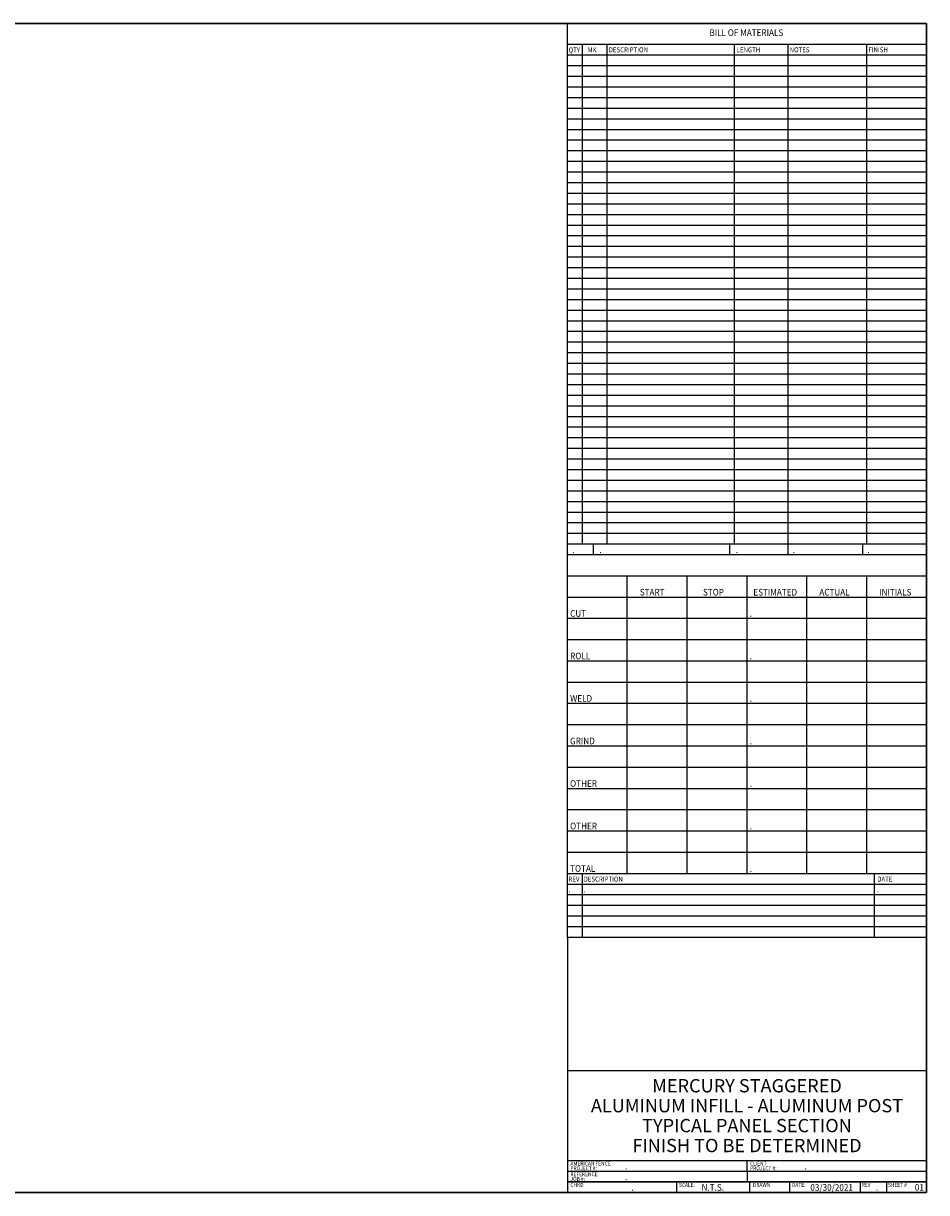
# Model space of a CAD drawing. Extents: x 1642 to 1914, y 2998 to 3174.
# Drawn here: x 1778 to 1914, y 2998 to 3174 of the extents above; entities that cross this region are included whole.
import ezdxf
from ezdxf.enums import TextEntityAlignment as Align

# ---------------------------------------------------------------- set-up
doc = ezdxf.new("R2010")
doc.units = 0
doc.header["$MEASUREMENT"] = 0
doc.header["$PDSIZE"] = 5
doc.layers.add('00 WR DIM', color=3, linetype='Continuous', lineweight=18)
doc.layers.add('00 WR SHEET', color=7, linetype='Continuous', lineweight=30)
doc.layers.add('00 WR SHEET 2', color=7, linetype='Continuous')
doc.layers.add('00 WR TEXT', color=3, linetype='Continuous')
doc.styles.add('00 WR TEXT', font='arial.ttf', dxfattribs={"width": 0.9})

msp = doc.modelspace()

# ---------------------------------------------------------------- linework, layer by layer
at = {"layer": '00 WR DIM'}
for p in [(1868.48884, 3065.09369), (1877.50354, 3065.09369), (1886.51824, 3065.09369), (1895.53294, 3055.49369), (1904.54764, 3055.49369)]:
    msp.add_point(p, dxfattribs=at)
at = {"layer": '00 WR SHEET', "color": 7}
for p, q in [((1641.56234, 3173.89369), (1913.56234, 3173.89369)), ((1913.56234, 3173.89369), (1913.56234, 2997.89369)), ((1913.56234, 2999.49369), (1859.47414, 2999.49369)), ((1913.56234, 2997.89369), (1641.56234, 2997.89369))]:
    msp.add_line(p, q, dxfattribs=at)
at = {"layer": '00 WR SHEET 2'}
for p, q in [((1859.47414, 3036.29369), (1859.47414, 3173.89369)), ((1913.56234, 3170.69369), (1859.47414, 3170.69369)), ((1861.73638, 3095.49369), (1861.73638, 3170.69369)), ((1865.45841, 3095.49369), (1865.45841, 3170.69369)), ((1884.65366, 3095.49369), (1884.65366, 3170.69369)), ((1892.71385, 3095.49369), (1892.71385, 3170.69369)), ((1904.56794, 3095.49369), (1904.56794, 3170.69369)), ((1913.56234, 3169.09369), (1859.47414, 3169.09369)), ((1913.56234, 3167.49369), (1859.47414, 3167.49369)), ((1913.56234, 3165.89369), (1859.47414, 3165.89369)), ((1913.56234, 3164.29369), (1859.47414, 3164.29369)), ((1913.56234, 3162.69369), (1859.47414, 3162.69369)), ((1913.56234, 3161.09369), (1859.47414, 3161.09369)), ((1913.56234, 3159.49369), (1859.47414, 3159.49369)), ((1913.56234, 3157.89369), (1859.47414, 3157.89369)), ((1913.56234, 3156.29369), (1859.47414, 3156.29369)), ((1913.56234, 3154.69369), (1859.47414, 3154.69369)), ((1913.56234, 3153.09369), (1859.47414, 3153.09369)), ((1913.56234, 3151.49369), (1859.47414, 3151.49369)), ((1913.56234, 3149.89369), (1859.47414, 3149.89369)), ((1913.56234, 3148.29369), (1859.47414, 3148.29369)), ((1913.56234, 3146.69369), (1859.47414, 3146.69369)), ((1913.56234, 3145.09369), (1859.47414, 3145.09369)), ((1913.56234, 3143.49369), (1859.47414, 3143.49369)), ((1913.56234, 3141.89369), (1859.47414, 3141.89369)), ((1913.56234, 3140.29369), (1859.47414, 3140.29369)), ((1913.56234, 3138.69369), (1859.47414, 3138.69369)), ((1913.56234, 3137.09369), (1859.47414, 3137.09369)), ((1913.56234, 3135.49369), (1859.47414, 3135.49369)), ((1913.56234, 3133.89369), (1859.47414, 3133.89369)), ((1913.56234, 3132.29369), (1859.47414, 3132.29369)), ((1913.56234, 3130.69369), (1859.47414, 3130.69369)), ((1913.56234, 3129.09369), (1859.47414, 3129.09369)), ((1913.56234, 3127.49369), (1859.47414, 3127.49369)), ((1913.56234, 3125.89369), (1859.47414, 3125.89369)), ((1913.56234, 3124.29369), (1859.47414, 3124.29369)), ((1913.56234, 3122.69369), (1859.47414, 3122.69369)), ((1913.56234, 3121.09369), (1859.47414, 3121.09369)), ((1913.56234, 3119.49369), (1859.47414, 3119.49369)), ((1913.56234, 3117.89369), (1859.47414, 3117.89369)), ((1913.56234, 3116.29369), (1859.47414, 3116.29369)), ((1913.56234, 3114.69369), (1859.47414, 3114.69369)), ((1913.56234, 3113.09369), (1859.47414, 3113.09369)), ((1913.56234, 3111.49369), (1859.47414, 3111.49369)), ((1913.56234, 3109.89369), (1859.47414, 3109.89369)), ((1913.56234, 3108.29369), (1859.47414, 3108.29369)), ((1913.56234, 3106.69369), (1859.47414, 3106.69369)), ((1913.56234, 3105.09369), (1859.47414, 3105.09369)), ((1913.56234, 3103.49369), (1859.47414, 3103.49369)), ((1913.56234, 3101.89369), (1859.47414, 3101.89369)), ((1913.56234, 3100.29369), (1859.47414, 3100.29369)), ((1913.56234, 3098.69369), (1859.47414, 3098.69369)), ((1913.56234, 3097.09369), (1859.47414, 3097.09369)), ((1913.56234, 3095.49369), (1859.47414, 3095.49369)), ((1863.38948, 3093.89369), (1863.38948, 3095.49369)), ((1883.91537, 3093.89369), (1883.91537, 3095.49369)), ((1892.71385, 3093.89369), (1892.71385, 3095.49369)), ((1903.9636, 3093.89369), (1903.9636, 3095.49369)), ((1913.56234, 3093.89369), (1859.47414, 3093.89369)), ((1913.56234, 3090.69369), (1859.47414, 3090.69369)), ((1868.48884, 3045.89369), (1868.48884, 3090.69369)), ((1877.50354, 3045.89369), (1877.50354, 3090.69369)), ((1886.51824, 3045.89369), (1886.51824, 3090.69369)), ((1895.53294, 3045.89369), (1895.53294, 3090.69369)), ((1904.54764, 3045.89369), (1904.54764, 3090.69369)), ((1913.56234, 3087.49369), (1859.47414, 3087.49369)), ((1913.56234, 3084.29369), (1859.47414, 3084.29369)), ((1913.56234, 3081.09369), (1859.47414, 3081.09369)), ((1913.56234, 3077.89369), (1859.47414, 3077.89369)), ((1913.56234, 3074.69369), (1859.47414, 3074.69369)), ((1913.56234, 3071.49369), (1859.47414, 3071.49369)), ((1913.56234, 3068.29369), (1859.47414, 3068.29369)), ((1913.56234, 3065.09369), (1859.47414, 3065.09369)), ((1913.56234, 3061.89369), (1859.47414, 3061.89369)), ((1913.56234, 3058.69369), (1859.47414, 3058.69369)), ((1913.56234, 3055.49369), (1859.47414, 3055.49369)), ((1913.56234, 3052.29369), (1859.47414, 3052.29369)), ((1913.56234, 3049.09369), (1859.47414, 3049.09369)), ((1859.47414, 3036.29369), (1859.47414, 3045.89369)), ((1913.56234, 3045.89369), (1859.47414, 3045.89369)), ((1861.74635, 3036.29369), (1861.74635, 3045.89369)), ((1905.72114, 3036.29369), (1905.72114, 3045.89369)), ((1913.56234, 3044.29369), (1859.47414, 3044.29369)), ((1913.56234, 3042.69369), (1859.47414, 3042.69369)), ((1913.56234, 3041.09369), (1859.47414, 3041.09369)), ((1913.56234, 3039.49369), (1859.47414, 3039.49369)), ((1913.56234, 3037.89369), (1859.47414, 3037.89369)), ((1859.47414, 3036.29369), (1859.47414, 2997.89369)), ((1913.56234, 3036.29369), (1859.47414, 3036.29369)), ((1913.56234, 3036.29369), (1859.47414, 3036.29369)), ((1859.47414, 3016.27067), (1913.56234, 3016.27067)), ((1913.56234, 3002.69369), (1859.47414, 3002.69369)), ((1886.51824, 3001.09369), (1886.51824, 3002.69369)), ((1913.56234, 3001.09369), (1859.47414, 3001.09369)), ((1886.51824, 3001.09369), (1886.51824, 2999.49369)), ((1875.95879, 2997.89369), (1875.95879, 2999.49369)), ((1886.95879, 2997.89369), (1886.95879, 2999.49369)), ((1892.95879, 2997.89369), (1892.95879, 2999.49369)), ((1903.62497, 2997.89369), (1903.62497, 2999.49369)), ((1907.56234, 2997.89369), (1907.56234, 2999.49369))]:
    msp.add_line(p, q, dxfattribs=at)

# ---------------------------------------------------------------- texts
at = {"layer": '00 WR TEXT', "style": '00 WR TEXT', "width": 0.9}
for s, p in [('BILL OF MATERIALS', (1880.85231, 3171.99525)), ('.', (1860.19958, 3094.17415)), ('.', (1864.29363, 3094.17415)), ('.', (1884.81951, 3094.17415)), ('.', (1893.39867, 3094.17415)), ('.', (1904.64841, 3094.17415)), ('START', (1870.37562, 3087.77415)), ('STOP', (1879.88715, 3087.77415)), ('ESTIMATED', (1887.46658, 3087.77415)), ('ACTUAL', (1897.40722, 3087.77415)), ('INITIALS', (1906.42192, 3087.77415)), ('CUT', (1859.88426, 3084.57415)), ('.', (1886.92836, 3084.57415)), ('ROLL', (1859.88426, 3078.17415)), ('.', (1886.92836, 3078.17415)), ('WELD', (1859.88426, 3071.77415)), ('.', (1886.92836, 3071.77415)), ('GRIND', (1859.88426, 3065.37415)), ('.', (1886.92836, 3065.37415)), ('OTHER', (1859.88426, 3058.97415)), ('.', (1886.92836, 3058.97415)), ('OTHER', (1859.88426, 3052.57415)), ('.', (1886.92836, 3052.57415)), ('TOTAL', (1859.88426, 3046.17415)), ('.', (1886.92836, 3046.17415)), ('.', (1868.13969, 3001.37415)), ('.', (1895.18379, 3001.37415)), ('.', (1868.13969, 2999.77415)), ('N.T.S.', (1879.67722, 2998.17415)), ('03/30/2021', (1896.05307, 2998.17415)), ('01', (1911.79234, 2998.17415)), ('.', (1869.11378, 2998.17415)), ('.', (1905.91952, 2998.17415))]:
    msp.add_text(s, height=1, dxfattribs=at).set_placement(p)
for s, height, p in [('QTY', 0.75, (1859.64769, 3170.26567)), ('MK', 0.75, (1862.52127, 3170.26567)), ('DESCRIPTION', 0.75, (1865.68857, 3170.28979)), ('LENGTH', 0.75, (1884.95901, 3170.28979)), ('NOTES', 0.75, (1892.93721, 3170.28979)), ('FINISH', 0.75, (1904.7913, 3170.28979)), ('REV', 0.75, (1859.62976, 3045.45906)), ('DESCRIPTION', 0.75, (1861.91241, 3045.45906)), ('DATE', 0.75, (1906.12643, 3045.45906)), ('.', 0.75, (1859.62976, 3043.85906)), ('.', 0.75, (1861.91241, 3043.85906)), ('.', 0.75, (1906.12643, 3043.85906)), ('AMERICAN FENCE', 0.6, (1859.92612, 3002.56299)), ('CLIENT', 0.6, (1886.97022, 3002.56299)), ('PROJECT #:', 0.6, (1859.92612, 3001.8596)), ('REFERENCE', 0.6, (1859.92612, 3000.96299)), ('PROJECT #:', 0.6, (1886.97022, 3001.8596)), ('JOB #:', 0.6, (1859.92612, 3000.2596)), ('CHKD', 0.6, (1859.92612, 2999.36299)), ('SCALE:', 0.6, (1876.26279, 2999.36299)), ('DRAWN', 0.6, (1887.41832, 2999.36299)), ('DATE:', 0.6, (1893.29705, 2999.36299)), ('REV', 0.6, (1903.79483, 2999.36299)), ('SHEET #', 0.6, (1907.73063, 2999.36299))]:
    msp.add_text(s, height=height, dxfattribs=at).set_placement(p, align=Align.TOP_LEFT)
at = {"layer": '00 WR TEXT', "char_height": 2, "attachment_point": 1, "style": '00 WR TEXT'}
for s, insert in [('\\pxqc;MERCURY STAGGERED', (1859.47414, 3014.98218)), ('\\pxqc;ALUMINUM INFILL - ALUMINUM POST', (1859.47414, 3011.98218)), ('\\pxqc;TYPICAL PANEL SECTION', (1859.47414, 3008.98218)), ('\\pxqc;FINISH TO BE DETERMINED', (1859.47414, 3005.98218))]:
    msp.add_mtext_dynamic_manual_height_columns(s, width=54.0882052, gutter_width=0.66667, heights=[0], dxfattribs=dict(at, insert=insert))

doc.saveas('drawing.dxf')
